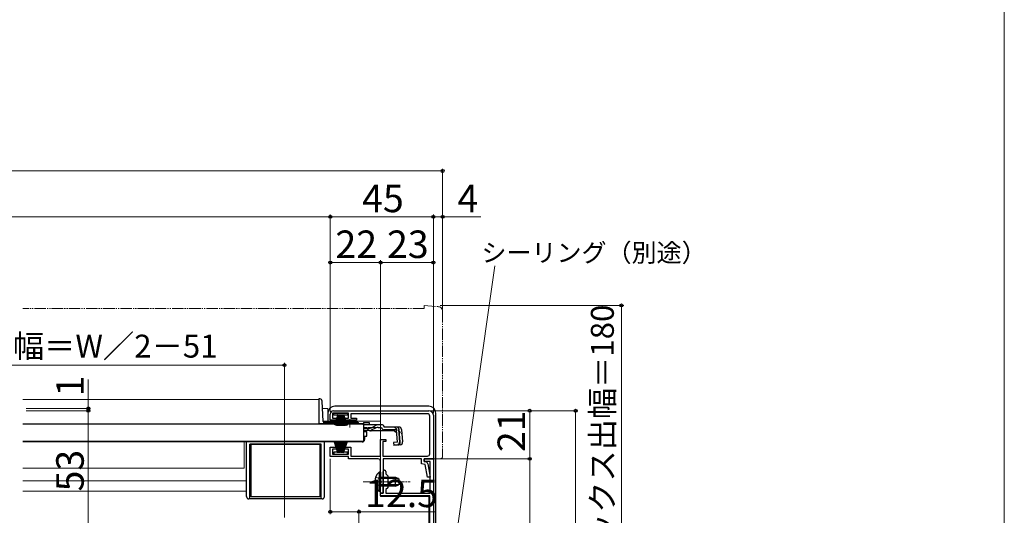
# Model space of a CAD drawing. Extents: x 0 to 1050, y 0 to 1564.
# Drawn here: x 621 to 1050, y 332 to 548 of the extents above; entities that cross this region are included whole.
import ezdxf

# ---------------------------------------------------------------- set-up
doc = ezdxf.new("R2010")
doc.units = 0
for name, pattern in [('YCENTER_1', [13, 10, -1, 1, -1]), ('YDIVIDE_1', [15, 10, -1, 1, -1, 1, -1]), ('YHIDDEN_1', [4, 3, -1])]:
    doc.linetypes.add(name, pattern=pattern)
for name, color, linetype, lineweight in [('YKK_11', 7, 'CONTINUOUS', 30), ('YKK_12', 2, 'CONTINUOUS', 13), ('YKK_13', 4, 'CONTINUOUS', 30), ('YKK_D', 6, 'CONTINUOUS', 13), ('YKK_ZWAK', 7, 'CONTINUOUS', 30)]:
    doc.layers.add(name, color=color, linetype=linetype, lineweight=lineweight)
doc.styles.add('text-b', font='txt.shx', dxfattribs={"bigfont": 'extfont2.shx'})

msp = doc.modelspace()

# ---------------------------------------------------------------- linework, layer by layer
at = {"layer": 'YKK_11', "linetype": 'ByBlock', "lineweight": -2, "ltscale": 0.5}
for p, q in [((756, 373.4), (756, 376)), ((764, 376.4), (757, 376.4)), ((757, 376.4), (757, 374.3)), ((757, 374.3), (758.75, 374.3)), ((757.5, 377.5), (799, 377.5)), ((758.75, 374.3), (758.75, 373.4)), ((762.25, 373.4), (762.25, 374.3)), ((762.25, 374.3), (764, 374.3)), ((764, 374.3), (764, 376.4)), ((798.4, 376.2), (765, 376.2)), ((765, 376.2), (765, 374.2)), ((765, 374.2), (767.5, 374.2)), ((767.5, 374.2), (767.5, 373.4)), ((799.4, 358.7), (799.4, 375.2)), ((801, 375.5), (801, 356.5)), ((758.75, 373.4), (756, 373.4)), ((767.5, 373.4), (762.25, 373.4)), ((756, 357.5), (756, 361.6)), ((756, 361.6), (758.75, 361.6)), ((758.75, 361.6), (758.75, 360.7)), ((762.25, 360.7), (762.25, 361.6)), ((762.25, 361.6), (765, 361.6)), ((765, 361.6), (765, 357.6)), ((778, 357.6), (778, 365)), ((778, 365), (780.2, 365)), ((780.2, 364), (779, 364)), ((779, 364), (779, 357.7)), ((780.2, 365), (780.2, 364)), ((764, 357.5), (756, 357.5)), ((758.75, 360.7), (757, 360.7)), ((757, 360.7), (757, 358.6)), ((757, 358.6), (764, 358.6)), ((764, 360.7), (762.25, 360.7)), ((764, 358.6), (764, 360.7)), ((764, 356.5), (764, 357.5)), ((776.9, 356.5), (764, 356.5)), ((765, 357.6), (778, 357.6)), ((779, 357.7), (798.4, 357.7)), ((795.8, 356.5), (779.1, 356.5)), ((779.1, 356.5), (779.1, 341.5)), ((795.8, 354.32), (795.8, 356.5)), ((801, 356.5), (797, 356.5)), ((797, 356.5), (797, 355.3)), ((797, 355.3), (797, 356.5)), ((797, 356.5), (801, 356.5)), ((801, 356.5), (801, 246.5)), ((777.9, 346.96), (777.9, 355.5)), ((797.46, 353.98), (795.8, 354.32)), ((797, 355.3), (797.83, 355.13)), ((799.6, 355.3), (797, 355.3)), ((798.43, 348.5), (797.46, 353.98)), ((798.62, 354.33), (799.65, 348.5)), ((799.6, 341.5), (799.6, 355.3)), ((779.1, 346.96), (779.1, 350.9)), ((780.3, 350.9), (780.3, 349.9)), ((780.3, 349.9), (781.1, 349.1)), ((781.1, 349.1), (781.1, 343.9)), ((799.65, 348.5), (798.43, 348.5)), ((778.02, 346.77), (777.9, 346.96)), ((777.9, 346.04), (778.02, 346.22)), ((777.9, 341.5), (777.9, 346.04)), ((778.02, 346.22), (778.02, 346.77)), ((779.22, 346.77), (779.1, 346.96)), ((779.1, 346.04), (779.22, 346.22)), ((779.1, 341.5), (779.1, 346.04)), ((779.22, 346.22), (779.22, 346.77)), ((781.1, 343.9), (780.3, 343.1)), ((779.1, 341.5), (777.9, 341.5)), ((778, 340.3), (778, 341.5)), ((778, 341.5), (779.1, 341.5)), ((799.5, 340.3), (778, 340.3)), ((780.3, 343.1), (780.3, 341.5)), ((780.3, 341.5), (799.6, 341.5)), ((799.5, 323.5), (799.5, 340.3))]:
    msp.add_line(p, q, dxfattribs=at)
for centre, radius, start, end in [((757.5, 376), 1.5, 90, 180), ((798.4, 375.2), 1, 0, 90), ((799, 375.5), 2, 0, 90), ((776.9, 355.5), 1, 0, 90), ((798.4, 358.7), 1, 270, 360), ((797.63, 354.15), 1, 10, 78.6901), ((779.7, 350.9), 0.6, 360, 180)]:
    msp.add_arc(centre, radius, start, end, dxfattribs=at)
at = {"layer": 'YKK_12', "ltscale": 0.5}
for p, q in [((751, 382.4), (622, 382.4)), ((751, 382.4), (751, 371.9)), ((761.75, 371.9), (751, 371.9)), ((770.5, 371.9), (767.25, 371.9)), ((769, 363.9), (622, 363.9)), ((718.5, 352.4), (718.5, 363.9)), ((769, 364.1), (769, 363.9)), ((718.5, 352.4), (622, 352.4)), ((719.5, 346.9), (622, 346.9)), ((719.5, 342.4), (622, 342.4))]:
    msp.add_line(p, q, dxfattribs=at)
at = {"layer": 'YKK_12'}
for p, q in [((752.68, 378.5), (755, 378.5)), ((755, 373), (755, 378.5)), ((752.97, 373), (777.9, 373)), ((777.9, 357.68), (777.9, 373)), ((777.9, 340), (777.9, 355.5)), ((799, 340), (777.9, 340)), ((799, 340), (799, 323.5))]:
    msp.add_line(p, q, dxfattribs=at)
at = {"layer": 'YKK_13', "linetype": 'YDIVIDE_1', "lineweight": 13, "ltscale": 0.5}
for p, q in [((797, 422.2), (622, 422.2)), ((797, 423.5), (797, 422.2)), ((797, 423.5), (803.18, 422.96)), ((805, 420.97), (805, 357.5)), ((804, 356.5), (801, 356.5))]:
    msp.add_line(p, q, dxfattribs=at)
at = {"layer": 'YKK_13', "ltscale": 0.5}
for p, q in [((751.51, 382.7), (751, 382.7)), ((751, 382.7), (751, 371.9)), ((752.98, 372.87), (752.51, 381.75)), ((757.6, 375.6), (757.6, 376.4)), ((757.6, 376.4), (763.6, 376.4)), ((759.25, 375.6), (757.6, 375.6)), ((759.35, 375.9), (757.81, 371.14)), ((759.45, 375.9), (758.16, 371.07)), ((759.55, 375.9), (758.51, 371.01)), ((759.65, 375.9), (758.87, 370.96)), ((759.75, 375.9), (759.23, 370.93)), ((759.85, 375.9), (759.59, 370.91)), ((759.95, 370.9), (759.95, 375.9)), ((760.05, 375.9), (760.31, 370.91)), ((760.15, 375.9), (760.67, 370.93)), ((760.95, 375.9), (760.17, 370.96)), ((760.25, 375.9), (761.03, 370.96)), ((760.9, 375.6), (760.3, 375.6)), ((761.05, 375.9), (760.53, 370.93)), ((761.15, 375.9), (760.89, 370.91)), ((761.25, 370.9), (761.25, 375.9)), ((761.35, 375.9), (761.61, 370.91)), ((761.45, 375.9), (761.97, 370.93)), ((761.55, 375.9), (762.33, 370.96)), ((761.65, 375.9), (762.69, 371.01)), ((761.75, 375.9), (763.04, 371.07)), ((761.85, 375.9), (763.4, 371.14)), ((763.6, 375.6), (761.95, 375.6)), ((763.6, 376.4), (763.6, 375.6)), ((770.5, 371.7), (622, 371.7)), ((751, 371.97), (753, 371.97)), ((751, 371.9), (753, 371.9)), ((753, 372.73), (753, 371.97)), ((761.75, 371.9), (753, 371.9)), ((762.63, 372.4), (753.48, 372.4)), ((761.75, 371.7), (761.75, 372.03)), ((767.25, 372.03), (761.75, 372.03)), ((767.25, 371.7), (761.75, 371.7)), ((768.01, 372.4), (766.38, 372.4)), ((767.25, 371.7), (767.25, 372.03)), ((768.51, 371.9), (767.25, 371.9)), ((770.5, 372.38), (770.5, 371.38)), ((770.5, 372.38), (773, 372.38)), ((770.5, 371.7), (770.5, 364.1)), ((770.5, 371.38), (770.5, 371.61)), ((776.93, 371.38), (770.5, 371.38)), ((772.99, 369.78), (770.5, 369.78)), ((773, 372.38), (773, 371.38)), ((776.02, 369.99), (773.91, 368.99)), ((773.95, 370.03), (775.98, 371.13)), ((776.87, 370.18), (778.39, 370.18)), ((778.38, 371.38), (776.93, 371.38)), ((779.57, 370.38), (779.54, 370.49)), ((785.93, 370.38), (779.57, 370.38)), ((785.8, 369.29), (786.09, 369.32)), ((773.05, 368.8), (770.5, 368.8)), ((771, 368.8), (771, 368.4)), ((771, 368.4), (772, 368.4)), ((771, 366.4), (772, 366.4)), ((771, 366.4), (771, 364.9)), ((772, 366.4), (772, 368.4)), ((784.11, 368.68), (773.9, 368.68)), ((784.88, 369.18), (779.57, 369.18)), ((784.11, 368.68), (785, 367.86)), ((785.36, 363.72), (784.88, 369.18)), ((785.8, 369.29), (786.28, 363.82)), ((786.56, 363.82), (786.08, 369.28)), ((787.12, 369.28), (787.59, 363.91)), ((770.5, 364.1), (622, 364.1)), ((719.5, 340), (719.5, 363.9)), ((721, 339), (721, 362.9)), ((752, 362.9), (721, 362.9)), ((721.5, 339.9), (721.5, 362.9)), ((721.5, 362.9), (751.5, 362.9)), ((751.5, 362.9), (751.5, 339.9)), ((752, 339), (752, 362.9)), ((753.5, 340), (753.5, 363.9)), ((770, 363.9), (753.5, 363.9)), ((759.35, 359.1), (757.81, 363.85)), ((759.45, 359.1), (758.16, 363.93)), ((759.55, 359.1), (758.51, 363.99)), ((759.65, 359.1), (758.87, 364.04)), ((759.75, 359.1), (759.23, 364.07)), ((759.85, 359.1), (759.59, 364.09)), ((759.95, 364.1), (759.95, 359.1)), ((760.05, 359.1), (760.31, 364.09)), ((760.15, 359.1), (760.67, 364.07)), ((760.95, 359.1), (760.17, 364.04)), ((760.25, 359.1), (761.03, 364.04)), ((761.05, 359.1), (760.53, 364.07)), ((761.15, 359.1), (760.89, 364.09)), ((761.25, 364.1), (761.25, 359.1)), ((761.35, 359.1), (761.61, 364.09)), ((761.45, 359.1), (761.97, 364.07)), ((761.55, 359.1), (762.33, 364.04)), ((761.65, 359.1), (762.69, 363.99)), ((761.75, 359.1), (763.04, 363.93)), ((761.85, 359.1), (763.4, 363.85)), ((769, 364.1), (769, 363.9)), ((785.36, 363.72), (783.67, 363.57)), ((783.67, 363.57), (783.77, 362.37)), ((783.75, 362.66), (785.46, 362.83)), ((786.5, 362.61), (783.77, 362.37)), ((757.6, 359.4), (757.6, 358.6)), ((759.25, 359.4), (757.6, 359.4)), ((757.6, 358.6), (763.6, 358.6)), ((760.9, 359.4), (760.3, 359.4)), ((763.6, 359.4), (761.95, 359.4)), ((763.6, 358.6), (763.6, 359.4)), ((777.39, 350.75), (777.39, 344.5)), ((777.9, 350.75), (777.39, 350.75)), ((777.39, 342.25), (777.39, 348.5)), ((777.9, 350.75), (777.9, 344.5)), ((777.9, 342.25), (777.9, 348.5)), ((777.9, 348.5), (784.5, 348.5)), ((785.81, 347.84), (777.9, 347.84)), ((784.5, 344.5), (784.5, 348.5)), ((784.5, 348.5), (785.9, 347.8)), ((785.81, 345.15), (777.9, 345.15)), ((784.5, 344.5), (777.9, 344.5)), ((784.5, 344.5), (785.9, 345.2)), ((785.9, 347.8), (785.9, 345.2)), ((751.5, 339.9), (721.5, 339.9)), ((777.9, 342.25), (777.39, 342.25)), ((752.5, 339), (720.5, 339))]:
    msp.add_line(p, q, dxfattribs=at)
at = {"layer": 'YKK_13'}
for p, q in [((799, 379.5), (758, 379.5)), ((755, 376.5), (755, 373)), ((802, 325.5), (802, 376.5))]:
    msp.add_line(p, q, dxfattribs=at)
at = {"layer": 'YKK_13', "linetype": 'YCENTER_1', "lineweight": 13, "ltscale": 0.5}
for p, q in [((764.5, 370.18), (764.5, 373.8)), ((770.4, 346.5), (790.9, 346.5))]:
    msp.add_line(p, q, dxfattribs=at)
at = {"layer": 'YKK_13', "linetype": 'YHIDDEN_1', "lineweight": 13, "ltscale": 0.5}
for p, q in [((770.5, 370.18), (776.87, 370.18)), ((784.03, 370.38), (787.29, 367.39)), ((775.8, 348.57), (777.71, 347.64)), ((775.8, 344.42), (777.71, 345.35)), ((777.71, 347.64), (778.32, 346.5)), ((777.71, 345.35), (778.32, 346.5))]:
    msp.add_line(p, q, dxfattribs=at)
at = {"layer": 'YKK_13', "linetype": 'YDIVIDE_1', "lineweight": 13, "ltscale": 0.5}
for centre, radius, start, end in [((803, 420.97), 2, 0, 85), ((804, 357.5), 1, 270, 0)]:
    msp.add_arc(centre, radius, start, end, dxfattribs=at)
at = {"layer": 'YKK_13', "ltscale": 0.5}
for centre, radius, start, end in [((751.51, 381.7), 1, 3, 90), ((753.48, 372.9), 0.5, 183, 270), ((764.5, 366.7), 6, 62.7204, 117.2796), ((768.01, 371.9), 0.5, 360, 90), ((772.99, 371.78), 2, 270, 298.6518), ((776.93, 369.38), 2, 90, 118.6518), ((776.87, 368.18), 2, 90, 115.2727), ((778.38, 370.18), 1.2, 15, 90), ((779.57, 370.38), 1.2, 189.5941, 270), ((784.88, 369.18), 1.2, 5, 90), ((785.93, 369.18), 1.2, 5, 90), ((773.05, 370.8), 2, 270, 295.2727), ((773.9, 370.58), 1.9, 248.9037, 270), ((770, 364.9), 1, 270, 0), ((785.37, 363.74), 0.91, 275.7639, 5), ((785.36, 363.72), 1.2, 275, 5), ((786.4, 363.81), 1.2, 275, 5), ((780.93, 346.5), 5.53, 129.7941, 230.2059), ((720.5, 340), 1, 180, 270), ((752.5, 340), 1, 270, 0)]:
    msp.add_arc(centre, radius, start, end, dxfattribs=at)
at = {"layer": 'YKK_13'}
for centre, start, end in [((758, 376.5), 90.0785, 179.9215), ((758, 376.5), 90, 90.0785), ((799, 376.5), 0.0785, 89.9215), ((799, 376.5), 89.9215, 90), ((758, 376.5), 179.9215, 180), ((799, 376.5), 0, 0.0785)]:
    msp.add_arc(centre, 3, start, end, dxfattribs=at)
at = {"layer": 'YKK_13', "linetype": 'YHIDDEN_1', "lineweight": 13, "ltscale": 0.5}
msp.add_arc((773.9, 370.58), 1.9, 192.1532, 248.9037, dxfattribs=at)
at = {"layer": 'YKK_D', "ltscale": 1.5}
for p, q in [((232, 482.2), (805, 482.2)), ((805, 421.97), (805, 483.2)), ((756, 462.2), (281, 462.2)), ((756, 377), (756, 463.2)), ((756, 377), (756, 463.2)), ((801, 462.2), (756, 462.2)), ((801, 429.2), (801, 463.2)), ((801, 429.2), (801, 463.2)), ((801, 462.2), (805, 462.2)), ((805, 429.2), (805, 463.2)), ((805, 462.2), (821.67, 462.2)), ((756, 377), (756, 443.2)), ((778, 429.2), (778, 443.2)), ((778, 342.2), (778, 443.2)), ((801, 376.5), (801, 443.2)), ((778, 442.2), (756, 442.2)), ((801, 442.2), (778, 442.2)), ((804, 423.5), (884, 423.5)), ((883, 243.5), (883, 423.5)), ((650.5, 378.5), (650.5, 391.21)), ((623.35, 378.5), (651.5, 378.5)), ((650.5, 377.5), (650.5, 378.5)), ((623.35, 377.5), (651.5, 377.5)), ((623.35, 377.5), (651.5, 377.5)), ((650.5, 377.5), (650.5, 374.95)), ((650.5, 324.5), (650.5, 377.5)), ((800, 377.5), (864, 377.5)), ((804, 377.5), (844, 377.5)), ((843, 356.5), (843, 377.5)), ((863, 377.5), (863, 243.5)), ((801.7, 356.5), (844, 356.5)), ((804, 356.5), (844, 356.5)), ((843, 243.5), (843, 356.5))]:
    msp.add_line(p, q, dxfattribs=at)
at = {"layer": 'YKK_D'}
for p, q in [((804.22, 274.65), (827.8, 440.75)), ((736, 397.4), (537, 397.4)), ((736, 330.95), (736, 398.4)), ((756, 356.5), (756, 332.41)), ((756, 333.41), (768.5, 333.41)), ((768.5, 245.5), (768.5, 334.41)), ((768.5, 333.41), (802.05, 333.41))]:
    msp.add_line(p, q, dxfattribs=at)
at = {"layer": 'YKK_D', "linetype": 'ByBlock', "lineweight": -2}
for centre, radius in [((805, 482.2), 0.637), ((756, 462.2), 0.637), ((756, 462.2), 0.637), ((801, 462.2), 0.637), ((801, 462.2), 0.637), ((805, 462.2), 0.637), ((756, 442.2), 0.637), ((778, 442.2), 0.637), ((778, 442.2), 0.637), ((801, 442.2), 0.637), ((883, 423.5), 0.638), ((736, 397.4), 0.637), ((650.5, 378.5), 0.637), ((650.5, 377.5), 0.638), ((650.5, 377.5), 0.638), ((843, 377.5), 0.638), ((863, 377.5), 0.638), ((843, 356.5), 0.638), ((843, 356.5), 0.637), ((756, 333.41), 0.637), ((768.5, 333.41), 0.637)]:
    msp.add_circle(centre, radius, dxfattribs=at)
at = {"layer": 'YKK_ZWAK', "lineweight": 20}
msp.add_line((1050, 0), (1050, 1530), dxfattribs=at)

# ---------------------------------------------------------------- texts
at = {"layer": 'YKK_D', "style": 'text-b'}
for s, height, p in [('45', 12, (769.91, 464.2)), ('4', 12, (811.49, 464.2)), ('22', 12, (758.27, 444.2)), ('23', 12, (780.77, 444.2)), ('シーリング（別途）', 8, (821.95, 442.52)), ('網戸出来幅＝W／2－51', 10, (563.03, 400.71)), ('12.5', 12, (771.21, 335.41))]:
    msp.add_text(s, height=height, dxfattribs=at).set_placement(p)
for s, height, p in [('シャターボックス出幅＝180', 10, (879.69, 251.06)), ('1', 12, (648.5, 383.76)), ('21', 12, (841, 359.46)), ('53', 12, (648.5, 342.27))]:
    msp.add_text(s, height=height, rotation=90, dxfattribs=at).set_placement(p)

doc.saveas('drawing.dxf')
